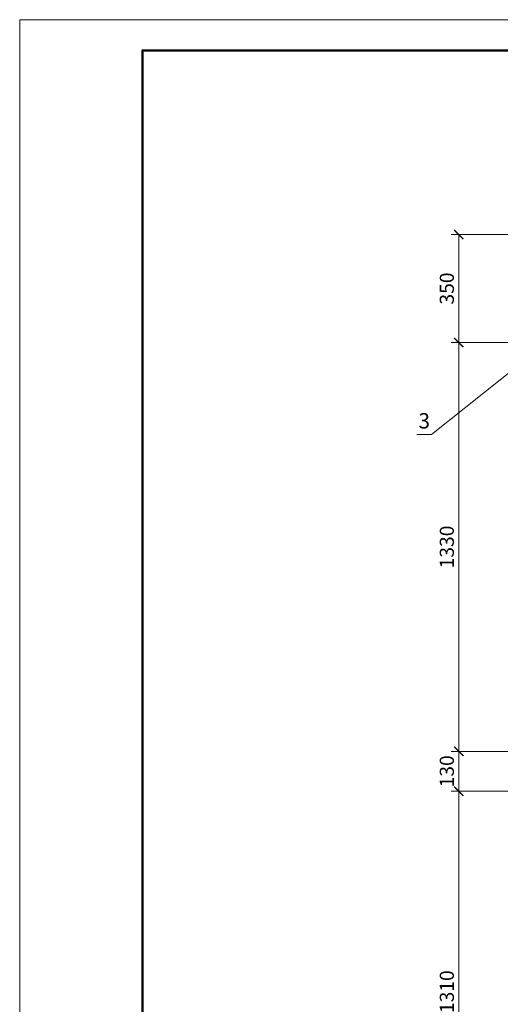
# Model space of a CAD drawing. Units: millimetres. Extents: x 404245 to 616924, y -127358 to 112067.
# Drawn here: x 404245 to 408163, y -32780 to -24758 of the extents above; entities that cross this region are included whole.
import ezdxf
from ezdxf.enums import TextEntityAlignment as Align

# ---------------------------------------------------------------- set-up
doc = ezdxf.new("R2010")
doc.units = ezdxf.units.MM
doc.header["$PDMODE"] = 64
doc.layers.get('0').update_dxf_attribs({"lineweight": 9})
doc.styles.add('VETAL1', font='gost.shx', dxfattribs={"oblique": 15})
doc.dimstyles.new('ISO-25 20', dxfattribs={"dimscale": 20, "dimtxt": 2.3, "dimasz": 1.5, "dimexe": 1.25, "dimexo": 0, "dimgap": 0.5, "dimtad": 1, "dimtxsty": 'VETAL1', "dimblk": 'ARCHTICK', "dimcen": 2.5, "dimadec": 0, "dimazin": 0, "dimtfac": 1, "dimtmove": 0, "dimatfit": 3, "dimfxl": 1, "dimarcsym": 0})

# ---------------------------------------------------------------- blocks, each defined once
blk = doc.blocks.new('_ArchTick')
at = {"color": 0, "linetype": 'ByBlock', "const_width": 0.15}
blk.add_lwpolyline([(-0.5, -0.5), (0.5, 0.5)], dxfattribs=at)
blk = doc.blocks.new('*D50')
at = {"color": 0, "lineweight": -2, "transparency": 16777216}
for p, q in [((1289.3, -143.4), (963.8, -143.4)), ((988.8, -1449.8), (988.8, -143.4)), ((1289.3, -1449.8), (963.8, -1449.8))]:
    blk.add_line(p, q, dxfattribs=at)
at = {"layer": 'Defpoints', "color": 0, "transparency": 16777216}
for p in [(988.8, -143.4), (1289.3, -143.4), (1289.3, -1449.8)]:
    blk.add_point(p, dxfattribs=at)
at = {"color": 0, "lineweight": -2, "transparency": 16777216, "xscale": 30, "yscale": 30, "zscale": 30}
for p, rotation in [((988.8, -143.4), 90), ((988.8, -1449.8), 270)]:
    blk.add_blockref('_ArchTick', p, dxfattribs=dict(at, rotation=rotation))
at = {"color": 0, "transparency": 16777216, "insert": (955.8, -796.6), "char_height": 46, "attachment_point": 5, "rotation": 90, "style": 'VETAL1'}
blk.add_mtext('1310', dxfattribs=at)
blk = doc.blocks.new('*D51')
at = {"color": 0, "lineweight": -2, "transparency": 16777216}
for p, q in [((1289.3, -13.4), (963.8, -13.4)), ((988.8, -143.4), (988.8, -13.4)), ((1289.3, -143.4), (963.8, -143.4))]:
    blk.add_line(p, q, dxfattribs=at)
at = {"layer": 'Defpoints', "color": 0, "transparency": 16777216}
for p in [(988.8, -13.4), (1289.3, -13.4), (1289.3, -143.4)]:
    blk.add_point(p, dxfattribs=at)
at = {"color": 0, "lineweight": -2, "transparency": 16777216, "xscale": 30, "yscale": 30, "zscale": 30}
for p, rotation in [((988.8, -13.4), 90), ((988.8, -143.4), 270)]:
    blk.add_blockref('_ArchTick', p, dxfattribs=dict(at, rotation=rotation))
at = {"color": 0, "transparency": 16777216, "insert": (955.8, -78.4), "char_height": 46, "attachment_point": 5, "rotation": 90, "style": 'VETAL1'}
blk.add_mtext('130', dxfattribs=at)
blk = doc.blocks.new('*D52')
at = {"color": 0, "lineweight": -2, "transparency": 16777216}
for p, q in [((1289.3, 1319), (963.8, 1319)), ((988.8, -13.4), (988.8, 1319)), ((1289.3, -13.4), (963.8, -13.4))]:
    blk.add_line(p, q, dxfattribs=at)
at = {"layer": 'Defpoints', "color": 0, "transparency": 16777216}
for p in [(988.8, 1319), (1289.3, 1319), (1289.3, -13.4)]:
    blk.add_point(p, dxfattribs=at)
at = {"color": 0, "lineweight": -2, "transparency": 16777216, "xscale": 30, "yscale": 30, "zscale": 30}
for p, rotation in [((988.8, 1319), 90), ((988.8, -13.4), 270)]:
    blk.add_blockref('_ArchTick', p, dxfattribs=dict(at, rotation=rotation))
at = {"color": 0, "transparency": 16777216, "insert": (955.8, 652.8), "char_height": 46, "attachment_point": 5, "rotation": 90, "style": 'VETAL1'}
blk.add_mtext('1330', dxfattribs=at)
blk = doc.blocks.new('*D53')
at = {"color": 0, "lineweight": -2, "transparency": 16777216}
for p, q in [((1289.3, 1671.1), (963.8, 1671.1)), ((988.8, 1319), (988.8, 1671.1)), ((1289.3, 1319), (963.8, 1319))]:
    blk.add_line(p, q, dxfattribs=at)
at = {"layer": 'Defpoints', "color": 0, "transparency": 16777216}
for p in [(988.8, 1671.1), (1289.3, 1671.1), (1289.3, 1319)]:
    blk.add_point(p, dxfattribs=at)
at = {"color": 0, "lineweight": -2, "transparency": 16777216, "xscale": 30, "yscale": 30, "zscale": 30}
for p, rotation in [((988.8, 1671.1), 90), ((988.8, 1319), 270)]:
    blk.add_blockref('_ArchTick', p, dxfattribs=dict(at, rotation=rotation))
at = {"color": 0, "transparency": 16777216, "insert": (955.8, 1495.1), "char_height": 46, "attachment_point": 5, "rotation": 90, "style": 'VETAL1'}
blk.add_mtext('350', dxfattribs=at)
blk = doc.blocks.new('vcBlockPos')
at = {"color": 0, "linetype": 'ByBlock', "lineweight": -2, "style": 'VETAL1', "flags": 1}
blk.add_attdef('КОЛИЧЕСТВО', text='', height=3.5, dxfattribs=at).set_placement((0, 0), align=Align.RIGHT)
at = {"color": 0, "linetype": 'ByBlock', "lineweight": -2, "style": 'VETAL1'}
blk.add_attdef('ПОЗИЦИЯ', text='', height=3.5, dxfattribs=at).set_placement((0, 0), align=Align.BOTTOM_CENTER)
blk.add_attdef('НТЕКСТ', text='', height=3.5, dxfattribs=at).set_placement((0, 0), align=Align.TOP_CENTER)
blk = doc.blocks.new('с1')
blk.add_lwpolyline([(1348.056, 1375.823), (899.943, 1018.902), (852.324, 1018.902)])
ref = blk.add_blockref('vcBlockPos', (876.133, 1018.902), dxfattribs=dict(xscale=-20, yscale=20, zscale=20))
ref.add_attrib('ПОЗИЦИЯ', '3', dxfattribs={"color": 0, "linetype": 'ByBlock', "lineweight": -2, "height": 50, "style": 'VETAL1', "oblique": 15}).set_placement((876.133, 1038.902), align=Align.CENTER)
for base, p1, p2, text, picture, middle in [((988.837, 1671.104), (1289.281, 1319.025), (1289.281, 1671.104), '350', '*D53', (955.837, 1495.065)), ((988.837, 1319.025), (1289.281, -13.407), (1289.281, 1319.025), '1330', '*D52', (955.837, 652.809)), ((988.837, -143.407), (1289.281, -1449.788), (1289.281, -143.407), '1310', '*D50', (955.837, -796.597))]:
    dim = blk.add_linear_dim(base=base, p1=p1, p2=p2, angle=90, text=text, dimstyle='ISO-25 20', override={"dimtmove": 1})
    dim.commit()
    dim.dimension.update_dxf_attribs({"geometry": picture, "text_midpoint": middle})
dim = blk.add_linear_dim(base=(988.837, -13.407), p1=(1289.281, -143.407), p2=(1289.281, -13.407), angle=90, dimstyle='ISO-25 20', override={"dimtmove": 1})
dim.commit()
dim.dimension.update_dxf_attribs({"geometry": '*D51', "text_midpoint": (955.837, -78.407)})

msp = doc.modelspace()

# ---------------------------------------------------------------- linework, layer by layer
at = {"color": 0}
msp.add_lwpolyline([(404244.8, -39608), (425244.8, -39608), (425244.8, -24758), (404244.8, -24758)], close=True, dxfattribs=at)
at = {"color": 3, "lineweight": 50}
msp.add_lwpolyline([(405244.8, -39358), (424994.8, -39358), (424994.8, -25008), (405244.8, -25008)], close=True, dxfattribs=at)

# ---------------------------------------------------------------- block references
at = {"color": 0, "xscale": 2.5, "yscale": 2.5, "zscale": 2.5}
msp.add_blockref('с1', (405352.5, -30686.1), dxfattribs=at)

doc.saveas('drawing.dxf')
